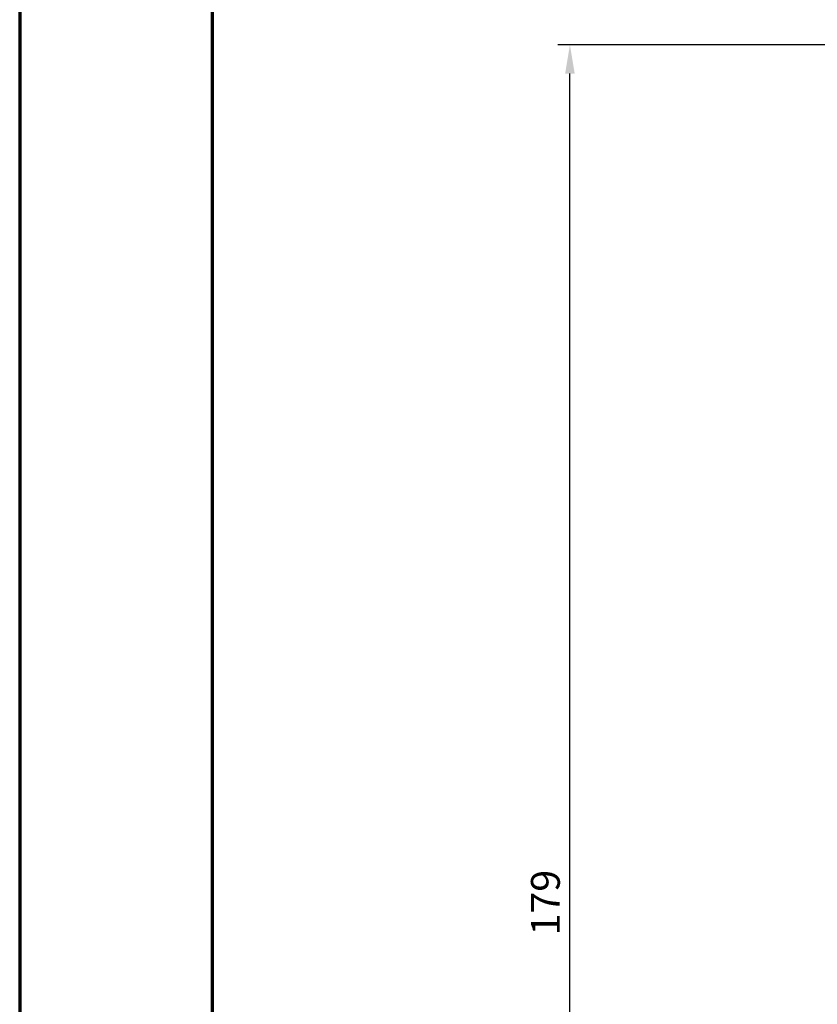
# Model space of a CAD drawing. Units: millimetres. Extents: x 874 to 1468, y -218 to 623.
# Drawn here: x 874 to 957, y -114 to -11 of the extents above; entities that cross this region are included whole.
import ezdxf

# ---------------------------------------------------------------- set-up
doc = ezdxf.new("R2010")
doc.units = ezdxf.units.MM
doc.layers.add('ramka', color=7, linetype='Continuous', lineweight=70)
doc.layers.add('wymiary', color=3, linetype='Continuous')
doc.styles.get("Standard").update_dxf_attribs({"font": 'arial.ttf'})
doc.dimstyles.new('Afriso', dxfattribs={"dimtxt": 3, "dimasz": 3, "dimexe": 1.25, "dimexo": 0.625, "dimtad": 1, "dimdec": 0, "dimtxsty": 'Standard', "dimcen": 2.5, "dimadec": 0, "dimazin": 0, "dimtfac": 1, "dimtdec": 0, "dimtmove": 0, "dimatfit": 3, "dimfxl": 1, "dimarcsym": 0})

# ---------------------------------------------------------------- blocks, each defined once
blk = doc.blocks.new('*D196')
at = {"layer": 'Defpoints', "color": 0}
for p in [(931.19, -13.98), (987.2, -13.98), (987.2, -192.23)]:
    blk.add_point(p, dxfattribs=at)
at = {"layer": 'wymiary', "color": 0, "lineweight": -2}
for p, q in [((986.58, -13.98), (929.94, -13.98)), ((931.19, -189.23), (931.19, -16.98)), ((986.58, -192.23), (929.94, -192.23))]:
    blk.add_line(p, q, dxfattribs=at)
at = {"layer": 'wymiary', "color": 0}
for points in [[(931.69, -16.98), (930.69, -16.98), (931.19, -13.98)], [(930.69, -189.23), (931.69, -189.23), (931.19, -192.23)]]:
    blk.add_solid(points, dxfattribs=at)
at = {"layer": 'wymiary', "color": 0, "insert": (929.03, -103.1), "char_height": 3, "attachment_point": 5, "rotation": 90}
blk.add_mtext('179', dxfattribs=at)

msp = doc.modelspace()

# ---------------------------------------------------------------- linework, layer by layer
at = {"layer": 'ramka'}
msp.add_line((894, 613.14), (894, -207.86), dxfattribs=at)
msp.add_lwpolyline([(874, -217.86), (1468, -217.86), (1468, 623.14), (874, 623.14)], close=True, dxfattribs=at)

# ---------------------------------------------------------------- dimensions: what is measured, and where the dimension line sits
at = {"layer": 'wymiary'}
dim = msp.add_linear_dim(base=(931.19, -13.98), p1=(987.2, -192.23), p2=(987.2, -13.98), angle=90, text='179', dimstyle='Afriso', override={"dimlfac": 1}, dxfattribs=at)
dim.commit()
dim.dimension.update_dxf_attribs({"geometry": '*D196', "text_midpoint": (929.03, -103.1)})

doc.saveas('drawing.dxf')
